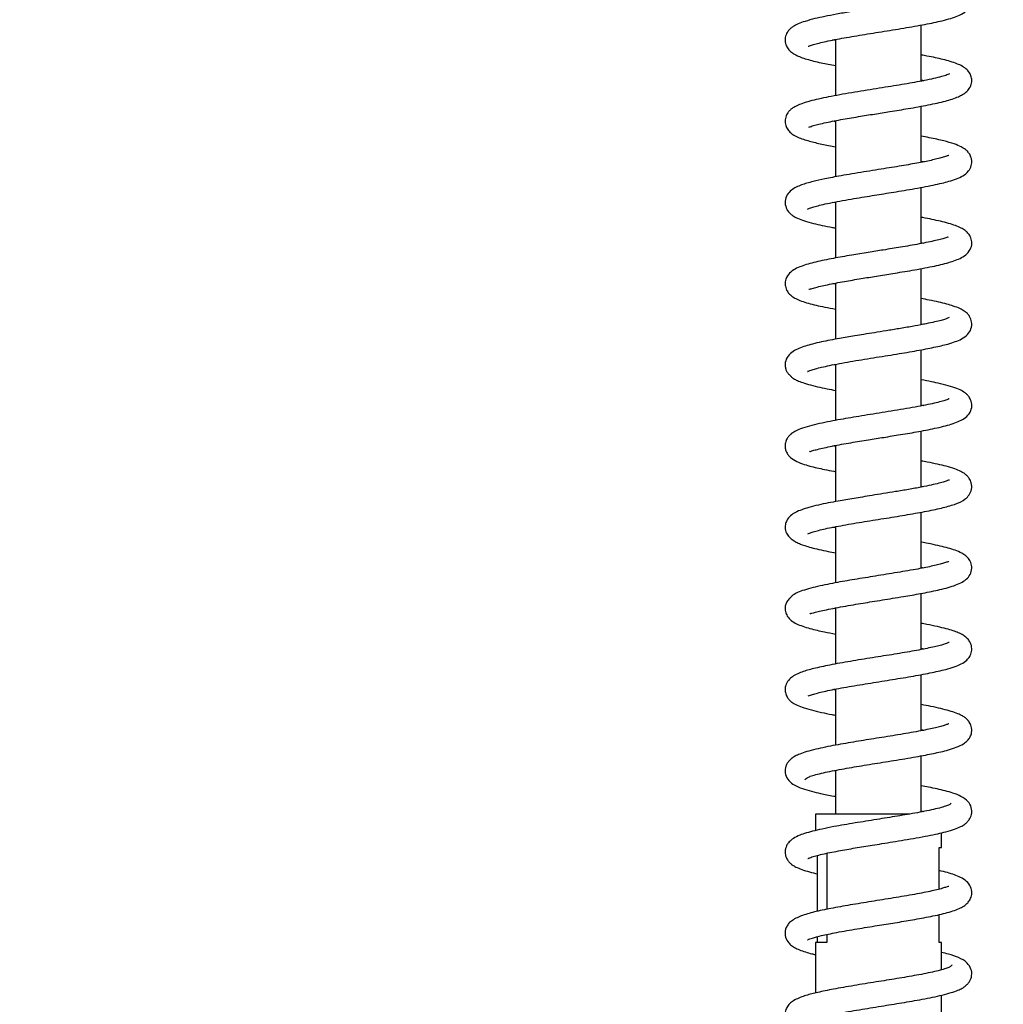
# Model space of a CAD drawing. Units: millimetres. Extents: x 35 to 257, y 4 to 202.
# Drawn here: x 176 to 211, y 134 to 168 of the extents above; entities that cross this region are included whole.
import ezdxf

# ---------------------------------------------------------------- set-up
doc = ezdxf.new("R2010")
doc.units = ezdxf.units.MM
doc.layers.add('DIMENSIONS', color=7, linetype='Continuous')
doc.styles.add('SLDTEXTSTYLE0', font='TXT', dxfattribs={"width": 0.7})
doc.dimstyles.new('SLDDIMSTYLE0', dxfattribs={"dimtxt": 5.037667, "dimasz": 2.686756, "dimexe": 0, "dimexo": 0.0625, "dimgap": 1.259417, "dimtad": 0, "dimtih": 1, "dimtoh": 1, "dimdec": 0, "dimlfac": 6, "dimrnd": 1e-09, "dimzin": 12, "dimdsep": 46, "dimtxsty": 'SLDTEXTSTYLE0', "dimsah": 1, "dimcen": 0.09, "dimadec": 0, "dimazin": 3, "dimtfac": 1, "dimtdec": 0, "dimtofl": 0, "dimtmove": 0, "dimatfit": 3, "dimfxl": 0, "dimfrac": 2, "dimtolj": 1, "dimtzin": 12, "dimarcsym": 0})

# ---------------------------------------------------------------- blocks, each defined once
blk = doc.blocks.new('_D_2')
at = {"layer": 'DIMENSIONS', "color": 7}
for p, q in [((176.57, 202.378), (250.493, 202.378)), ((250.493, 202.378), (250.493, 121.174)), ((250.493, 27.652), (250.493, 108.857)), ((228.028, 27.652), (250.493, 27.652))]:
    blk.add_line(p, q, dxfattribs=at)
for points in [[(250.493, 202.378), (249.718, 197.341), (251.268, 197.341)], [(250.493, 27.652), (251.268, 32.69), (249.718, 32.69)]]:
    blk.add_solid(points, dxfattribs=at)
at = {"layer": 'DIMENSIONS', "color": 7, "char_height": 3.9687, "attachment_point": 1, "style": 'SLDTEXTSTYLE0'}
for s, insert in [('1048', (244.613, 120.131)), ('NOM', (244.268, 113.972))]:
    blk.add_mtext(s, dxfattribs=dict(at, insert=insert))

msp = doc.modelspace()

# ---------------------------------------------------------------- linework, layer by layer
at = {"color": 7, "linetype": 'Continuous', "lineweight": 25}
for p, q in [((207.658, 166.126), (207.658, 168.092)), ((204.658, 167.549), (204.564, 167.567)), ((204.658, 167.585), (204.658, 165.62)), ((207.658, 163.281), (207.658, 165.247)), ((204.658, 164.704), (204.563, 164.723)), ((204.658, 164.741), (204.658, 162.775)), ((207.658, 160.437), (207.658, 162.402)), ((204.658, 161.859), (204.564, 161.877)), ((204.658, 161.896), (204.658, 159.93)), ((207.658, 160.474), (207.751, 160.455)), ((207.658, 157.592), (207.658, 159.557)), ((204.658, 159.015), (204.563, 159.033)), ((204.658, 159.052), (204.658, 157.086)), ((207.658, 157.629), (207.754, 157.61)), ((207.658, 154.747), (207.658, 156.714)), ((204.658, 156.17), (204.564, 156.188)), ((204.658, 156.206), (204.658, 154.241)), ((207.658, 154.785), (207.751, 154.766)), ((207.658, 151.902), (207.658, 153.868)), ((204.658, 153.327), (204.565, 153.344)), ((204.658, 153.362), (204.658, 151.397)), ((207.658, 151.938), (207.749, 151.921)), ((207.658, 149.058), (207.658, 151.025)), ((204.658, 150.481), (204.563, 150.499)), ((204.658, 150.518), (204.658, 148.552)), ((207.658, 149.095), (207.75, 149.077)), ((207.658, 146.215), (207.658, 148.179)), ((204.658, 147.637), (204.565, 147.655)), ((204.658, 147.673), (204.658, 145.706)), ((207.658, 143.369), (207.658, 145.336)), ((204.658, 144.791), (204.564, 144.81)), ((204.658, 144.828), (204.658, 142.863)), ((207.658, 140.524), (207.658, 142.49)), ((204.658, 141.948), (204.563, 141.966)), ((204.658, 141.984), (204.658, 140.447)), ((203.949, 140.447), (203.949, 139.87)), ((207.253, 140.447), (203.949, 140.447)), ((207.658, 140.562), (207.753, 140.543)), ((208.366, 139.281), (208.366, 139.793)), ((204.351, 139.076), (204.351, 137.111)), ((208.29, 139.281), (208.366, 139.281)), ((208.29, 137.819), (208.29, 139.281)), ((204.026, 137.044), (204.026, 139)), ((208.29, 135.947), (208.29, 136.934)), ((203.949, 135.947), (203.949, 134.18)), ((204.351, 135.947), (203.949, 135.947)), ((204.026, 135.947), (204.026, 136.154)), ((204.351, 136.232), (204.351, 135.947)), ((208.366, 135.947), (208.29, 135.947)), ((208.366, 134.992), (208.366, 135.947)), ((208.366, 132.447), (208.366, 134.104))]:
    msp.add_line(p, q, dxfattribs=at)
for points, knots in [([(203.69, 167.346), (203.693, 167.346), (203.699, 167.344), (203.8, 167.385), (203.961, 167.431), (204.189, 167.489), (204.468, 167.549), (204.887, 167.63), (205.486, 167.733), (206.267, 167.858), (206.924, 167.963), (207.428, 168.049), (207.897, 168.134), (208.331, 168.225), (208.695, 168.322), (208.948, 168.408), (209.172, 168.523), (209.323, 168.662), (209.416, 168.833), (209.436, 169.012), (209.401, 169.179), (209.326, 169.305), (209.227, 169.405), (209.135, 169.472), (208.961, 169.56), (208.69, 169.655), (208.322, 169.758), (207.97, 169.84), (207.738, 169.884), (207.655, 169.9)], [0, 0, 0, 0, 0.02014, 0.051689, 0.084004, 0.116931, 0.150223, 0.183495, 0.249646, 0.315805, 0.383698, 0.418471, 0.453689, 0.520431, 0.561561, 0.601286, 0.64441, 0.676922, 0.70299, 0.72351, 0.739141, 0.764385, 0.777367, 0.800884, 0.836727, 0.884286, 0.932423, 0.975777, 1, 1, 1, 1]), ([(208.632, 169.215), (208.618, 169.21), (208.59, 169.199), (208.436, 169.146), (208.249, 169.097), (208.035, 169.047), (207.807, 168.999), (207.492, 168.938), (207.144, 168.876), (206.761, 168.813), (206.43, 168.759), (206.047, 168.698), (205.616, 168.629), (205.149, 168.552), (204.69, 168.472), (204.277, 168.392), (203.905, 168.31), (203.592, 168.225), (203.35, 168.137), (203.194, 168.058), (203.093, 167.986), (203.013, 167.909), (202.926, 167.783), (202.873, 167.598), (202.904, 167.4), (202.996, 167.239), (203.115, 167.127), (203.307, 167.01), (203.635, 166.891), (204.098, 166.776), (204.484, 166.703), (204.658, 166.67)], [0, 0, 0, 0, 0.033246, 0.068121, 0.099935, 0.128413, 0.153881, 0.178845, 0.228173, 0.253267, 0.282045, 0.314948, 0.352031, 0.393352, 0.438241, 0.48084, 0.519901, 0.566465, 0.606713, 0.639572, 0.658948, 0.67419, 0.692548, 0.717118, 0.742205, 0.765586, 0.791815, 0.821512, 0.883986, 0.947888, 1, 1, 1, 1]), ([(203.717, 164.525), (203.716, 164.521), (203.715, 164.507), (203.832, 164.556), (204.007, 164.6), (204.247, 164.658), (204.526, 164.716), (204.92, 164.792), (205.418, 164.877), (206.007, 164.972), (206.6, 165.066), (207.117, 165.151), (207.562, 165.228), (208.015, 165.313), (208.512, 165.423), (208.879, 165.537), (209.116, 165.658), (209.262, 165.766), (209.359, 165.886), (209.409, 165.998), (209.427, 166.082), (209.43, 166.161), (209.417, 166.27), (209.37, 166.397), (209.254, 166.545), (209.097, 166.652), (208.914, 166.736), (208.686, 166.813), (208.346, 166.904), (208.011, 166.978), (207.724, 167.029), (207.658, 167.041)], [0, 0, 0, 0, 0.017173, 0.053438, 0.088921, 0.123366, 0.156542, 0.188176, 0.24563, 0.295227, 0.341588, 0.398254, 0.4309, 0.466203, 0.5346, 0.598731, 0.622792, 0.651197, 0.681933, 0.700516, 0.714496, 0.723909, 0.731998, 0.753202, 0.780386, 0.811727, 0.847506, 0.883609, 0.917767, 0.980895, 1, 1, 1, 1]), ([(208.644, 166.377), (208.645, 166.377), (208.646, 166.38), (208.592, 166.351), (208.436, 166.3), (208.18, 166.233), (207.865, 166.165), (207.524, 166.099), (207.165, 166.035), (206.789, 165.973), (206.389, 165.908), (205.969, 165.841), (205.538, 165.772), (205.108, 165.7), (204.696, 165.628), (204.316, 165.555), (203.975, 165.481), (203.679, 165.404), (203.439, 165.326), (203.263, 165.251), (203.142, 165.179), (203.059, 165.112), (202.97, 165.011), (202.894, 164.86), (202.876, 164.671), (202.937, 164.486), (203.032, 164.355), (203.16, 164.251), (203.377, 164.136), (203.717, 164.025), (204.144, 163.922), (204.492, 163.857), (204.658, 163.826)], [0, 0, 0, 0, 0.003848, 0.033237, 0.074334, 0.116523, 0.155758, 0.191753, 0.224765, 0.258207, 0.292776, 0.328486, 0.365349, 0.403379, 0.442013, 0.480153, 0.517866, 0.55524, 0.592354, 0.625598, 0.651592, 0.670249, 0.685148, 0.70591, 0.731154, 0.751974, 0.7747, 0.803742, 0.837446, 0.896908, 0.950739, 1, 1, 1, 1]), ([(207.658, 166.163), (207.673, 166.16), (207.707, 166.154), (207.736, 166.148), (207.753, 166.145)], [0, 0, 0, 0, 0.4409652, 1, 1, 1, 1]), ([(203.673, 161.646), (203.673, 161.645), (203.667, 161.638), (203.699, 161.658), (203.783, 161.688), (203.935, 161.736), (204.153, 161.791), (204.444, 161.855), (204.798, 161.924), (205.184, 161.992), (205.566, 162.056), (205.926, 162.114), (206.269, 162.169), (206.613, 162.224), (206.973, 162.283), (207.35, 162.346), (207.726, 162.414), (208.075, 162.482), (208.378, 162.549), (208.654, 162.622), (208.891, 162.697), (209.126, 162.805), (209.3, 162.936), (209.419, 163.145), (209.436, 163.332), (209.407, 163.455), (209.363, 163.555), (209.294, 163.655), (209.185, 163.751), (209.043, 163.836), (208.806, 163.933), (208.444, 164.037), (208.043, 164.125), (207.753, 164.18), (207.658, 164.198)], [0, 0, 0, 0, 0.000803, 0.023617, 0.050818, 0.081139, 0.114215, 0.150026, 0.188456, 0.22584, 0.260122, 0.291234, 0.319262, 0.348041, 0.37935, 0.413228, 0.44972, 0.486914, 0.521936, 0.554784, 0.595272, 0.635238, 0.676989, 0.7052, 0.727483, 0.741579, 0.750594, 0.767967, 0.788383, 0.820126, 0.862997, 0.913744, 0.971683, 1, 1, 1, 1]), ([(208.618, 163.516), (208.618, 163.518), (208.616, 163.524), (208.51, 163.48), (208.359, 163.437), (208.168, 163.388), (207.948, 163.339), (207.618, 163.272), (207.124, 163.183), (206.551, 163.089), (206.046, 163.008), (205.635, 162.943), (205.232, 162.877), (204.864, 162.814), (204.551, 162.756), (204.212, 162.689), (203.834, 162.605), (203.502, 162.507), (203.276, 162.415), (203.099, 162.309), (202.951, 162.152), (202.869, 161.936), (202.906, 161.698), (203, 161.55), (203.084, 161.466), (203.183, 161.393), (203.333, 161.314), (203.564, 161.229), (203.853, 161.148), (204.188, 161.071), (204.45, 161.018), (204.62, 160.987), (204.658, 160.98)], [0, 0, 0, 0, 0.018529, 0.050174, 0.080726, 0.109586, 0.136595, 0.163332, 0.21949, 0.280926, 0.314553, 0.350108, 0.387034, 0.421258, 0.451959, 0.479107, 0.528193, 0.585224, 0.617128, 0.649377, 0.682422, 0.715614, 0.744513, 0.765231, 0.780457, 0.79942, 0.831873, 0.871334, 0.915186, 0.950926, 0.989127, 1, 1, 1, 1]), ([(207.658, 163.319), (207.669, 163.317), (207.705, 163.31), (207.734, 163.304), (207.754, 163.3)], [0, 0, 0, 0, 0.325077, 1, 1, 1, 1]), ([(203.723, 158.837), (203.735, 158.838), (203.762, 158.84), (203.911, 158.887), (204.112, 158.937), (204.365, 158.994), (204.654, 159.052), (205.042, 159.123), (205.52, 159.204), (206.099, 159.297), (206.586, 159.375), (207.004, 159.443), (207.351, 159.502), (207.703, 159.565), (208.151, 159.652), (208.545, 159.744), (208.868, 159.85), (209.075, 159.939), (209.276, 160.076), (209.404, 160.26), (209.445, 160.472), (209.386, 160.682), (209.289, 160.815), (209.183, 160.907), (209.048, 160.987), (208.797, 161.093), (208.448, 161.192), (208.034, 161.281), (207.81, 161.326), (207.675, 161.35), (207.658, 161.353)], [0, 0, 0, 0, 0.03224, 0.06699, 0.101103, 0.134345, 0.16648, 0.196844, 0.251378, 0.297802, 0.347771, 0.376696, 0.408272, 0.442539, 0.478151, 0.547686, 0.581987, 0.61648, 0.654282, 0.693827, 0.725008, 0.74863, 0.768677, 0.789947, 0.819048, 0.855286, 0.927235, 0.961804, 0.995306, 1, 1, 1, 1]), ([(208.596, 160.651), (208.597, 160.653), (208.605, 160.675), (208.525, 160.632), (208.382, 160.597), (208.169, 160.542), (207.903, 160.484), (207.594, 160.423), (207.267, 160.364), (206.851, 160.293), (206.36, 160.214), (205.778, 160.121), (205.178, 160.024), (204.544, 159.913), (203.944, 159.79), (203.512, 159.667), (203.232, 159.545), (203.031, 159.403), (202.908, 159.219), (202.872, 159.009), (202.931, 158.806), (203.024, 158.676), (203.131, 158.582), (203.269, 158.5), (203.455, 158.422), (203.773, 158.321), (204.163, 158.228), (204.527, 158.161), (204.658, 158.137)], [0, 0, 0, 0, 0.004418, 0.038228, 0.071916, 0.105872, 0.139935, 0.173903, 0.206339, 0.236502, 0.289775, 0.335235, 0.386656, 0.44733, 0.514235, 0.582541, 0.618021, 0.656828, 0.696268, 0.726278, 0.74883, 0.768895, 0.790871, 0.820217, 0.856232, 0.892408, 0.961353, 1, 1, 1, 1]), ([(203.678, 155.959), (203.677, 155.958), (203.672, 155.951), (203.707, 155.971), (203.801, 156.004), (203.954, 156.051), (204.166, 156.105), (204.444, 156.166), (204.783, 156.232), (205.162, 156.299), (205.564, 156.367), (205.977, 156.433), (206.388, 156.499), (206.909, 156.582), (207.507, 156.683), (208.112, 156.798), (208.549, 156.901), (208.86, 156.999), (209.075, 157.087), (209.281, 157.23), (209.414, 157.428), (209.444, 157.677), (209.366, 157.871), (209.262, 157.998), (209.156, 158.08), (209.003, 158.165), (208.802, 158.242), (208.552, 158.317), (208.27, 158.386), (207.971, 158.45), (207.751, 158.491), (207.658, 158.508)], [0, 0, 0, 0, 0.003399, 0.027592, 0.053636, 0.082211, 0.113545, 0.147625, 0.184152, 0.2208, 0.257028, 0.292812, 0.328116, 0.362514, 0.427755, 0.48856, 0.547307, 0.586124, 0.625, 0.665959, 0.699226, 0.731261, 0.75646, 0.773416, 0.7968, 0.828484, 0.8676, 0.900055, 0.935046, 0.972594, 1, 1, 1, 1]), ([(208.64, 157.841), (208.639, 157.841), (208.637, 157.843), (208.581, 157.817), (208.474, 157.78), (208.303, 157.731), (208.061, 157.673), (207.737, 157.605), (207.336, 157.531), (206.89, 157.455), (206.442, 157.382), (206.029, 157.316), (205.661, 157.257), (205.247, 157.19), (204.846, 157.122), (204.461, 157.05), (204.146, 156.986), (203.856, 156.919), (203.589, 156.844), (203.363, 156.764), (203.168, 156.67), (202.983, 156.514), (202.893, 156.321), (202.884, 156.159), (202.902, 156.051), (202.945, 155.947), (202.998, 155.874), (203.041, 155.831), (203.066, 155.808), (203.097, 155.779), (203.112, 155.76), (203.174, 155.711), (203.275, 155.653), (203.453, 155.579), (203.698, 155.501), (204.005, 155.423), (204.329, 155.353), (204.557, 155.31), (204.658, 155.291)], [0, 0, 0, 0, 0.0131433, 0.0357915, 0.0619616, 0.0917471, 0.1251934, 0.1623179, 0.2031227, 0.2453662, 0.2841416, 0.3192063, 0.3504984, 0.3779632, 0.4268933, 0.4590807, 0.4912234, 0.5281593, 0.5604626, 0.5969688, 0.6352169, 0.6716483, 0.7053226, 0.7197002, 0.732017, 0.7419164, 0.7503671, 0.7539915, 0.75755, 0.7614953, 0.7751099, 0.791593, 0.8227978, 0.8560084, 0.8936968, 0.9333117, 0.9706512, 1, 1, 1, 1]), ([(203.744, 153.166), (203.745, 153.16), (203.75, 153.145), (203.855, 153.183), (204.018, 153.224), (204.249, 153.28), (204.534, 153.339), (204.856, 153.401), (205.275, 153.474), (205.773, 153.556), (206.362, 153.65), (206.963, 153.746), (207.486, 153.835), (207.904, 153.914), (208.328, 154.002), (208.709, 154.101), (209.011, 154.218), (209.21, 154.329), (209.375, 154.506), (209.447, 154.724), (209.405, 154.952), (209.318, 155.09), (209.233, 155.177), (209.129, 155.254), (208.958, 155.341), (208.692, 155.435), (208.365, 155.52), (208.014, 155.596), (207.785, 155.641), (207.658, 155.664), (207.658, 155.664)], [0, 0, 0, 0, 0.019222, 0.050992, 0.083439, 0.116807, 0.150955, 0.184925, 0.216491, 0.271785, 0.317892, 0.368786, 0.428383, 0.461497, 0.495701, 0.566977, 0.604556, 0.643096, 0.682568, 0.717308, 0.743549, 0.763052, 0.778277, 0.798618, 0.835422, 0.880419, 0.927161, 0.963324, 0.999919, 1, 1, 1, 1]), ([(208.64, 154.996), (208.641, 154.997), (208.644, 155.001), (208.585, 154.972), (208.457, 154.929), (208.25, 154.872), (207.975, 154.81), (207.637, 154.742), (207.247, 154.671), (206.828, 154.6), (206.4, 154.531), (205.979, 154.464), (205.573, 154.399), (205.189, 154.335), (204.819, 154.272), (204.449, 154.203), (204.078, 154.126), (203.723, 154.039), (203.435, 153.948), (203.235, 153.859), (203.117, 153.782), (203.032, 153.707), (202.949, 153.598), (202.892, 153.459), (202.881, 153.309), (202.911, 153.179), (202.963, 153.069), (203.051, 152.955), (203.229, 152.825), (203.485, 152.72), (203.799, 152.626), (204.178, 152.538), (204.499, 152.474), (204.637, 152.45), (204.658, 152.446)], [0, 0, 0, 0, 0.00789, 0.034563, 0.067864, 0.102906, 0.139199, 0.176659, 0.215172, 0.253373, 0.290444, 0.326361, 0.361105, 0.394653, 0.427544, 0.46321, 0.502415, 0.545392, 0.591349, 0.629735, 0.657486, 0.674481, 0.689389, 0.708748, 0.728327, 0.742572, 0.755429, 0.776957, 0.81832, 0.859773, 0.898568, 0.960643, 0.994046, 1, 1, 1, 1]), ([(203.686, 150.276), (203.685, 150.274), (203.678, 150.263), (203.733, 150.292), (203.871, 150.337), (204.055, 150.389), (204.295, 150.445), (204.587, 150.505), (205.033, 150.589), (205.656, 150.693), (206.436, 150.817), (207.189, 150.939), (207.873, 151.061), (208.44, 151.181), (208.884, 151.313), (209.152, 151.432), (209.346, 151.623), (209.435, 151.817), (209.429, 152.039), (209.352, 152.201), (209.265, 152.303), (209.172, 152.38), (209.037, 152.459), (208.828, 152.545), (208.556, 152.627), (208.228, 152.706), (207.936, 152.768), (207.729, 152.805), (207.658, 152.818)], [0, 0, 0, 0, 0.008187, 0.037553, 0.066224, 0.096386, 0.128197, 0.161624, 0.196133, 0.264028, 0.330346, 0.395572, 0.460686, 0.525459, 0.588277, 0.649149, 0.679051, 0.708669, 0.73611, 0.75808, 0.773967, 0.791074, 0.821134, 0.859168, 0.903067, 0.9396, 0.979225, 1, 1, 1, 1]), ([(208.641, 152.153), (208.641, 152.153), (208.639, 152.154), (208.582, 152.128), (208.466, 152.088), (208.277, 152.035), (208.007, 151.972), (207.649, 151.899), (207.223, 151.822), (206.772, 151.746), (206.341, 151.677), (205.95, 151.615), (205.607, 151.559), (205.204, 151.493), (204.797, 151.424), (204.385, 151.346), (204.037, 151.273), (203.723, 151.195), (203.453, 151.11), (203.256, 151.026), (203.082, 150.921), (202.948, 150.757), (202.896, 150.621), (202.882, 150.472), (202.905, 150.349), (202.97, 150.221), (203.09, 150.095), (203.232, 149.998), (203.396, 149.917), (203.579, 149.849), (203.806, 149.783), (204.077, 149.717), (204.362, 149.657), (204.569, 149.618), (204.658, 149.602)], [0, 0, 0, 0, 0.012206, 0.036344, 0.065055, 0.097552, 0.13386, 0.173984, 0.217388, 0.258533, 0.295836, 0.329228, 0.358645, 0.384295, 0.435183, 0.470424, 0.507793, 0.550482, 0.586427, 0.625018, 0.659436, 0.688828, 0.710198, 0.72266, 0.740915, 0.772842, 0.801166, 0.827775, 0.84969, 0.877049, 0.906463, 0.938709, 0.97387, 1, 1, 1, 1]), ([(203.752, 147.482), (203.752, 147.482), (203.754, 147.471), (203.782, 147.474), (203.876, 147.498), (204.038, 147.54), (204.266, 147.594), (204.564, 147.656), (204.909, 147.721), (205.265, 147.783), (205.606, 147.839), (205.948, 147.894), (206.294, 147.95), (206.663, 148.009), (207.119, 148.083), (207.671, 148.179), (208.16, 148.275), (208.539, 148.367), (208.815, 148.451), (209.05, 148.547), (209.228, 148.652), (209.378, 148.824), (209.445, 149.043), (209.408, 149.256), (209.313, 149.411), (209.203, 149.515), (209.064, 149.602), (208.799, 149.714), (208.426, 149.817), (208.005, 149.909), (207.769, 149.953), (207.658, 149.974)], [0, 0, 0, 0, 0.000155, 0.024546, 0.053087, 0.083241, 0.116077, 0.151534, 0.188201, 0.22207, 0.252822, 0.280405, 0.312171, 0.342859, 0.376616, 0.433058, 0.496975, 0.532309, 0.570212, 0.610947, 0.651165, 0.685517, 0.715813, 0.742088, 0.761865, 0.783064, 0.814419, 0.857023, 0.928803, 0.966387, 1, 1, 1, 1]), ([(208.618, 149.291), (208.616, 149.292), (208.609, 149.295), (208.517, 149.26), (208.374, 149.218), (208.112, 149.15), (207.777, 149.079), (207.367, 149.003), (206.892, 148.921), (206.258, 148.819), (205.501, 148.698), (204.903, 148.598), (204.445, 148.513), (204.1, 148.441), (203.774, 148.362), (203.485, 148.275), (203.271, 148.189), (203.155, 148.12), (203.098, 148.069), (203.094, 148.052), (203.071, 148.027), (203.056, 148.013), (203.038, 147.995), (203.008, 147.966), (202.969, 147.921), (202.933, 147.861), (202.908, 147.8), (202.894, 147.743), (202.888, 147.691), (202.886, 147.617), (202.901, 147.517), (202.965, 147.365), (203.111, 147.212), (203.287, 147.112), (203.493, 147.03), (203.742, 146.954), (204.001, 146.89), (204.294, 146.825), (204.524, 146.782), (204.658, 146.757)], [0, 0, 0, 0, 0.021386, 0.053765, 0.083018, 0.109243, 0.166004, 0.197685, 0.231263, 0.296976, 0.35968, 0.422002, 0.455967, 0.492077, 0.530457, 0.571194, 0.613311, 0.647348, 0.668229, 0.683647, 0.686868, 0.689701, 0.692321, 0.694941, 0.700891, 0.706896, 0.712338, 0.71734, 0.722053, 0.726655, 0.740301, 0.763029, 0.79306, 0.827989, 0.866087, 0.900933, 0.93239, 0.960673, 1, 1, 1, 1]), ([(203.696, 144.592), (203.695, 144.59), (203.695, 144.583), (203.769, 144.616), (203.927, 144.665), (204.128, 144.717), (204.382, 144.774), (204.686, 144.835), (205.031, 144.898), (205.403, 144.961), (205.911, 145.044), (206.561, 145.147), (207.308, 145.269), (207.98, 145.392), (208.468, 145.501), (208.823, 145.606), (209.063, 145.705), (209.233, 145.813), (209.359, 145.959), (209.434, 146.142), (209.429, 146.345), (209.348, 146.521), (209.238, 146.641), (209.119, 146.725), (208.966, 146.802), (208.769, 146.874), (208.529, 146.944), (208.222, 147.018), (207.928, 147.08), (207.722, 147.117), (207.658, 147.129)], [0, 0, 0, 0, 0.016568, 0.046673, 0.07554, 0.10578, 0.13764, 0.171096, 0.205678, 0.239988, 0.273912, 0.340386, 0.405749, 0.471033, 0.536095, 0.578599, 0.620634, 0.659709, 0.685032, 0.708807, 0.735071, 0.75735, 0.778621, 0.804332, 0.838231, 0.868611, 0.902622, 0.940241, 0.98147, 1, 1, 1, 1]), ([(208.639, 146.465), (208.634, 146.462), (208.614, 146.455), (208.48, 146.403), (208.278, 146.347), (207.982, 146.276), (207.505, 146.181), (206.812, 146.063), (206.043, 145.94), (205.256, 145.814), (204.536, 145.689), (203.945, 145.565), (203.584, 145.468), (203.322, 145.368), (203.143, 145.271), (203.019, 145.16), (202.952, 145.065), (202.902, 144.948), (202.879, 144.816), (202.901, 144.663), (202.965, 144.531), (203.05, 144.428), (203.135, 144.358), (203.269, 144.277), (203.484, 144.188), (203.786, 144.097), (204.146, 144.012), (204.438, 143.952), (204.615, 143.92), (204.658, 143.912)], [0, 0, 0, 0, 0.018883, 0.063339, 0.090034, 0.119639, 0.181859, 0.246073, 0.312183, 0.380184, 0.449739, 0.514981, 0.574599, 0.605629, 0.639223, 0.668607, 0.688705, 0.70093, 0.716474, 0.737059, 0.755716, 0.770058, 0.789416, 0.819556, 0.860259, 0.906357, 0.948762, 0.987501, 1, 1, 1, 1]), ([(207.658, 146.251), (207.677, 146.247), (207.71, 146.241), (207.736, 146.236), (207.747, 146.233)], [0, 0, 0, 0, 0.58467, 1, 1, 1, 1]), ([(203.584, 141.648), (203.586, 141.653), (203.589, 141.662), (203.61, 141.688), (203.656, 141.724), (203.769, 141.775), (203.954, 141.831), (204.214, 141.895), (204.523, 141.959), (204.86, 142.023), (205.209, 142.084), (205.687, 142.164), (206.191, 142.244), (206.702, 142.326), (207.091, 142.39), (207.462, 142.453), (207.896, 142.533), (208.286, 142.614), (208.626, 142.7), (208.905, 142.79), (209.12, 142.891), (209.271, 143.007), (209.37, 143.134), (209.437, 143.318), (209.426, 143.51), (209.352, 143.666), (209.262, 143.772), (209.178, 143.84), (209.059, 143.913), (208.884, 143.989), (208.645, 144.067), (208.346, 144.145), (208.018, 144.217), (207.774, 144.263), (207.658, 144.285)], [0, 0, 0, 0, 0.008293, 0.016834, 0.043097, 0.07545, 0.113313, 0.150793, 0.186621, 0.220645, 0.252731, 0.282984, 0.344734, 0.376926, 0.409968, 0.443612, 0.47559, 0.532811, 0.567279, 0.605559, 0.648958, 0.678201, 0.7012, 0.721355, 0.745999, 0.766876, 0.781703, 0.799533, 0.824616, 0.856864, 0.893189, 0.92979, 0.966731, 1, 1, 1, 1]), ([(208.625, 143.605), (208.626, 143.606), (208.633, 143.618), (208.579, 143.592), (208.472, 143.558), (208.304, 143.509), (208.101, 143.46), (207.855, 143.407), (207.558, 143.349), (207.217, 143.287), (206.73, 143.205), (206.101, 143.105), (205.48, 143.005), (205.005, 142.926), (204.645, 142.862), (204.289, 142.792), (203.948, 142.717), (203.644, 142.637), (203.405, 142.557), (203.241, 142.483), (203.156, 142.43), (203.109, 142.39), (203.094, 142.373), (203.071, 142.351), (203.048, 142.33), (203.019, 142.302), (202.989, 142.268), (202.96, 142.227), (202.925, 142.161), (202.878, 142.019), (202.89, 141.817), (203.016, 141.601), (203.231, 141.445), (203.467, 141.347), (203.789, 141.25), (204.159, 141.164), (204.439, 141.106), (204.635, 141.072), (204.658, 141.068)], [0, 0, 0, 0, 0.005982, 0.038852, 0.068777, 0.09539, 0.12228, 0.151345, 0.18259, 0.215949, 0.249469, 0.314129, 0.375784, 0.407342, 0.440874, 0.476476, 0.514254, 0.554323, 0.593647, 0.627408, 0.655369, 0.66713, 0.67726, 0.681296, 0.684814, 0.688225, 0.691966, 0.696097, 0.700678, 0.71179, 0.74116, 0.776024, 0.812718, 0.863446, 0.907949, 0.945225, 0.993574, 1, 1, 1, 1]), ([(207.658, 143.406), (207.671, 143.404), (207.706, 143.397), (207.734, 143.391), (207.752, 143.388)], [0, 0, 0, 0, 0.369077, 1, 1, 1, 1]), ([(203.685, 138.897), (203.685, 138.895), (203.684, 138.89), (203.785, 138.935), (203.952, 138.983), (204.18, 139.041), (204.449, 139.099), (204.744, 139.156), (205.132, 139.227), (205.537, 139.294), (205.954, 139.362), (206.294, 139.416), (206.671, 139.476), (207.077, 139.543), (207.494, 139.614), (207.887, 139.687), (208.233, 139.759), (208.548, 139.835), (208.82, 139.916), (209.031, 140.001), (209.168, 140.081), (209.262, 140.158), (209.354, 140.265), (209.438, 140.447), (209.424, 140.7), (209.289, 140.921), (209.055, 141.08), (208.799, 141.176), (208.508, 141.261), (208.219, 141.329), (207.941, 141.388), (207.744, 141.425), (207.658, 141.441)], [0, 0, 0, 0, 0.014841, 0.048852, 0.083555, 0.117344, 0.150033, 0.181292, 0.210752, 0.264023, 0.290043, 0.319195, 0.351528, 0.387087, 0.425921, 0.465976, 0.503581, 0.538702, 0.581697, 0.619869, 0.650254, 0.667589, 0.683851, 0.707992, 0.739444, 0.773173, 0.82207, 0.869478, 0.907296, 0.941027, 0.974302, 1, 1, 1, 1]), ([(208.709, 140.833), (208.709, 140.832), (208.711, 140.824), (208.672, 140.792), (208.585, 140.749), (208.417, 140.693), (208.173, 140.63), (207.87, 140.564), (207.535, 140.499), (207.184, 140.437), (206.711, 140.357), (206.085, 140.257), (205.317, 140.135), (204.672, 140.024), (204.187, 139.928), (203.844, 139.848), (203.579, 139.775), (203.331, 139.684), (203.136, 139.577), (203.01, 139.459), (202.944, 139.363), (202.896, 139.236), (202.879, 139.101), (202.91, 138.947), (202.979, 138.821), (203.063, 138.727), (203.147, 138.661), (203.276, 138.585), (203.468, 138.506), (203.719, 138.426), (203.928, 138.376), (204.026, 138.353)], [0, 0, 0, 0, 0.006756, 0.031875, 0.063473, 0.10176, 0.1429, 0.182303, 0.219824, 0.255329, 0.288701, 0.353889, 0.422548, 0.493981, 0.539243, 0.581602, 0.622608, 0.657541, 0.696835, 0.729228, 0.749999, 0.762581, 0.779708, 0.801407, 0.820048, 0.83487, 0.855245, 0.884336, 0.922008, 0.963628, 1, 1, 1, 1]), ([(203.672, 136.042), (203.676, 136.044), (203.689, 136.05), (203.848, 136.112), (204.102, 136.178), (204.407, 136.246), (204.701, 136.304), (205.041, 136.366), (205.511, 136.446), (206.085, 136.538), (206.746, 136.643), (207.267, 136.73), (207.68, 136.803), (208.109, 136.886), (208.501, 136.975), (208.83, 137.076), (209.025, 137.154), (209.17, 137.237), (209.28, 137.329), (209.377, 137.456), (209.442, 137.654), (209.414, 137.869), (209.297, 138.055), (209.098, 138.204), (208.811, 138.328), (208.549, 138.412), (208.313, 138.46), (208.29, 138.465)], [0, 0, 0, 0, 0.025403, 0.069899, 0.125157, 0.156814, 0.191125, 0.227946, 0.264028, 0.329553, 0.386356, 0.445097, 0.477825, 0.512777, 0.586249, 0.624798, 0.663814, 0.696275, 0.720761, 0.74206, 0.765815, 0.796984, 0.83872, 0.880616, 0.91877, 0.991984, 1, 1, 1, 1]), ([(208.619, 137.914), (208.619, 137.914), (208.62, 137.918), (208.599, 137.912), (208.53, 137.887), (208.359, 137.835), (208.152, 137.782), (207.897, 137.726), (207.593, 137.666), (207.248, 137.604), (206.757, 137.52), (206.112, 137.417), (205.347, 137.295), (204.64, 137.174), (204.029, 137.051), (203.54, 136.924), (203.223, 136.792), (203.05, 136.658), (202.964, 136.555), (202.891, 136.397), (202.875, 136.187), (202.968, 135.982), (203.087, 135.858), (203.223, 135.766), (203.393, 135.688), (203.591, 135.62), (203.781, 135.565), (203.908, 135.536), (203.949, 135.526)], [0, 0, 0, 0, 0.002534, 0.021689, 0.05698, 0.088447, 0.120673, 0.154599, 0.190209, 0.227248, 0.26417, 0.336592, 0.407316, 0.477463, 0.547716, 0.617497, 0.686456, 0.718244, 0.743073, 0.762178, 0.790752, 0.823127, 0.847016, 0.878624, 0.912181, 0.950383, 0.983799, 1, 1, 1, 1]), ([(203.689, 133.213), (203.688, 133.211), (203.68, 133.198), (203.735, 133.227), (203.843, 133.26), (204.011, 133.309), (204.217, 133.359), (204.466, 133.413), (204.766, 133.472), (205.111, 133.533), (205.604, 133.616), (206.24, 133.718), (206.866, 133.818), (207.344, 133.899), (207.707, 133.964), (208.065, 134.034), (208.407, 134.111), (208.708, 134.192), (208.94, 134.273), (209.095, 134.346), (209.173, 134.399), (209.214, 134.437), (209.227, 134.453), (209.258, 134.481), (209.297, 134.517), (209.342, 134.569), (209.376, 134.628), (209.407, 134.7), (209.44, 134.842), (209.412, 135.042), (209.24, 135.287), (208.981, 135.422), (208.685, 135.525), (208.451, 135.583), (208.366, 135.603)], [0, 0, 0, 0, 0.005237, 0.041274, 0.074176, 0.103399, 0.13269, 0.164378, 0.198472, 0.234898, 0.271518, 0.342128, 0.409451, 0.444033, 0.480801, 0.519864, 0.561347, 0.605375, 0.647834, 0.684062, 0.713845, 0.726269, 0.736624, 0.740738, 0.744609, 0.753375, 0.758305, 0.763666, 0.776234, 0.808234, 0.846787, 0.908259, 0.967038, 1, 1, 1, 1]), ([(208.733, 135.173), (208.733, 135.171), (208.733, 135.167), (208.716, 135.142), (208.684, 135.11), (208.592, 135.061), (208.436, 135.008), (208.202, 134.947), (207.912, 134.883), (207.588, 134.82), (207.246, 134.759), (206.78, 134.679), (206.157, 134.58), (205.518, 134.478), (205.019, 134.394), (204.566, 134.314), (204.095, 134.22), (203.725, 134.129), (203.457, 134.043), (203.265, 133.962), (203.112, 133.868), (202.995, 133.758), (202.907, 133.602), (202.873, 133.411), (202.919, 133.229), (203.016, 133.082), (203.125, 132.984), (203.274, 132.894), (203.498, 132.805), (203.735, 132.733), (203.894, 132.695), (203.949, 132.682)], [0, 0, 0, 0, 0.004181, 0.011101, 0.037276, 0.069786, 0.108858, 0.149403, 0.188268, 0.225285, 0.260303, 0.293192, 0.358493, 0.427301, 0.463135, 0.49828, 0.561453, 0.617422, 0.648161, 0.682108, 0.716452, 0.744653, 0.766969, 0.791291, 0.817017, 0.836146, 0.8584, 0.893286, 0.940964, 0.979614, 1, 1, 1, 1])]:
    msp.add_open_spline(points, degree=3, knots=knots, dxfattribs=at)

# ---------------------------------------------------------------- dimensions: what is measured, and where the dimension line sits
at = {"layer": 'DIMENSIONS', "color": 7}
dim = msp.add_linear_dim(base=(250.493, 27.652), p1=(176.07, 202.378), p2=(227.528, 27.652), angle=90, text='<>\\PNOM', dimstyle='SLDDIMSTYLE0', dxfattribs=at)
dim.commit()
dim.dimension.update_dxf_attribs({"geometry": '_D_2', "text_midpoint": (250.493, 115.015), "dimtype": 160})

doc.saveas('drawing.dxf')
